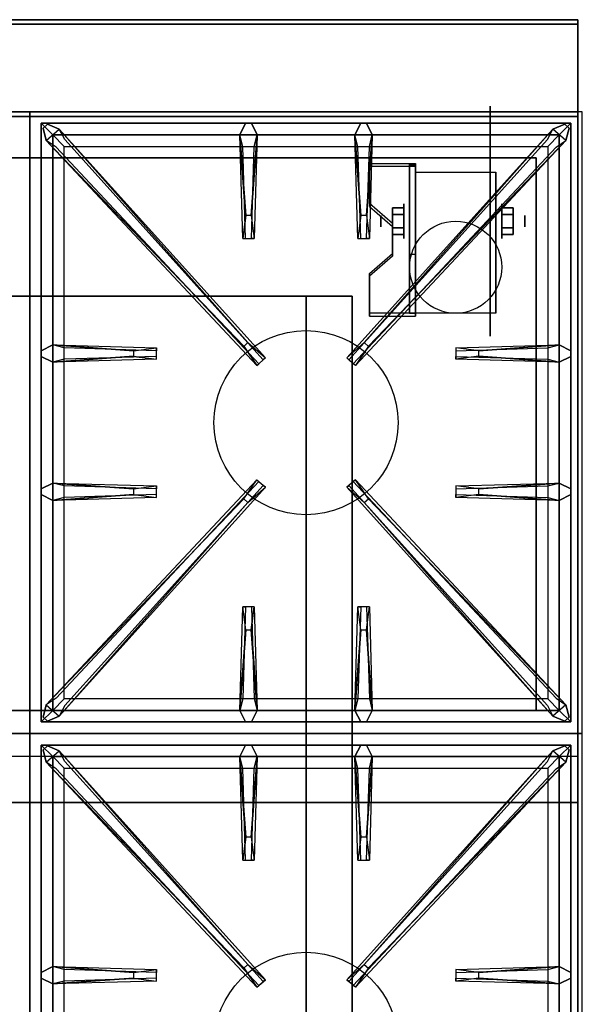
# Model space of a CAD drawing. Extents: x -100 to 100, y -18 to 18.
# Drawn here: x -53 to -40, y -3 to 18 of the extents above; entities that cross this region are included whole.
import ezdxf

# ---------------------------------------------------------------- set-up
doc = ezdxf.new("R2010")
doc.units = 0
for name, color, linetype in [('3D', 254, 'CONTINUOUS'), ('3D-BLACK', 250, 'CONTINUOUS'), ('3D-CASTIRON', 251, 'CONTINUOUS'), ('3D-FLAT', 7, 'CONTINUOUS'), ('3D-NON', 43, 'CONTINUOUS')]:
    doc.layers.add(name, color=color, linetype=linetype)

msp = doc.modelspace()

# ---------------------------------------------------------------- linework, layer by layer
at = {"layer": '3D', "extrusion": (0, -1, 0)}
for centre in [(-52.5, 58, -15.5), (-52.5, 70, -15.5), (-51.5, 58, -15.5), (-51.5, 70, -15.5), (-50.5, 58, -15.5), (-50.5, 70, -15.5), (-49.5, 58, -15.5), (-49.5, 70, -15.5), (-48.5, 58, -15.5), (-48.5, 70, -15.5), (-47.5, 58, -15.5), (-47.5, 70, -15.5), (-46.5, 58, -15.5), (-46.5, 70, -15.5), (-45.5, 58, -15.5), (-45.5, 70, -15.5), (-44.5, 58, -15.5), (-44.5, 70, -15.5), (-43.5, 58, -15.5), (-43.5, 70, -15.5), (-42.5, 58, -15.5), (-42.5, 70, -15.5)]:
    msp.add_circle(centre, 0.188, dxfattribs=at)
at = {"layer": '3D', "extrusion": (-1, 0, 0)}
for centre, radius in [((-14.5, 57.625, 41.5), 0.188), ((-14.5, 69.625, 41.5), 0.188), ((-14.125, 2.5, 42.25), 0.375), ((-14.125, 2.5, 41.75), 0.125), ((-4.5, 57.625, 41.5), 0.188), ((-4.5, 69.625, 41.5), 0.188)]:
    msp.add_circle(centre, radius, dxfattribs=at)
at = {"layer": '3D', "extrusion": (1, 0, 0)}
for centre, radius in [((14.125, 2.5, -44.375), 0.375), ((14.125, 2.5, -44.875), 0.125)]:
    msp.add_circle(centre, radius, dxfattribs=at)
for centre in [(14.125, 2.5, -44.125), (14.125, 2.5, -42.375)]:
    msp.add_arc(centre, 1.061, 225, 0, dxfattribs=at)
at = {"layer": '3D', "extrusion": (0, -1, 0)}
for centre, start, end in [((-46.5, 24, -12.5), 0, 90), ((-46.5, 12, -12.5), 270, 0)]:
    msp.add_arc(centre, 1, start, end, dxfattribs=at)
at = {"layer": '3D'}
for points in [[(-44.125, 15.374, 4.087), (-44.125, 15.311, 4.195), (-45.125, 15.311, 4.195), (-45.125, 15.374, 4.087)], [(-44.125, 15.374, 4.087), (-44.125, 12.126, 2.212), (-44.25, 12.126, 2.212), (-44.25, 15.374, 4.087)], [(-44.125, 15.374, 4.087), (-44.125, 15.349, 2.629), (-44.25, 15.349, 2.629), (-44.25, 15.374, 4.087)], [(-44.125, 15.349, 2.629), (-44.125, 13.401, 1.504), (-44.25, 13.401, 1.504), (-44.25, 15.349, 2.629)], [(-45.125, 14.508, 3.587), (-45.125, 14.445, 3.695), (-44.625, 14.012, 3.445), (-44.625, 14.075, 3.337)], [(-44.625, 14.269, 2.25), (-44.375, 14.269, 2.25), (-44.375, 14.414, 2.5), (-44.625, 14.414, 2.5)], [(-44.625, 14.414, 2.5), (-44.375, 14.414, 2.5), (-44.375, 14.269, 2.75), (-44.625, 14.269, 2.75)], [(-42, 14.269, 2.75), (-42.25, 14.269, 2.75), (-42.25, 14.414, 2.5), (-42, 14.414, 2.5)], [(-42, 14.414, 2.5), (-42.25, 14.414, 2.5), (-42.25, 14.269, 2.25), (-42, 14.269, 2.25)], [(-44.625, 13.981, 2.75), (-44.375, 13.981, 2.75), (-44.375, 13.836, 2.5), (-44.625, 13.836, 2.5)], [(-44.625, 13.836, 2.5), (-44.375, 13.836, 2.5), (-44.375, 13.981, 2.25), (-44.625, 13.981, 2.25)], [(-42, 13.981, 2.25), (-42.25, 13.981, 2.25), (-42.25, 13.836, 2.5), (-42, 13.836, 2.5)], [(-42, 13.836, 2.5), (-42.25, 13.836, 2.5), (-42.25, 13.981, 2.75), (-42, 13.981, 2.75)], [(-44.625, 13.425, 2.962), (-44.625, 13.363, 3.07), (-45.125, 12.93, 2.82), (-45.125, 12.992, 2.712)], [(-44.125, 12.126, 2.212), (-44.125, 13.401, 1.504), (-44.25, 13.401, 1.504), (-44.25, 12.126, 2.212)], [(-45.125, 12.126, 2.212), (-45.125, 12.064, 2.32), (-44.125, 12.064, 2.32), (-44.125, 12.126, 2.212)], [(-40.6, 2.5, 58), (-100.4, 2.5, 58), (-100.4, 1.5, 57), (-40.6, 1.5, 57)], [(-40.6, 2.5, 70), (-100.4, 2.5, 70), (-100.4, 1.5, 69), (-40.6, 1.5, 69)]]:
    msp.add_3dface(points, dxfattribs=at)
at = {"layer": '3D', "invisible_edges": 15}
for points in [[(-44.125, 15.374, 4.087), (-45.125, 15.374, 4.087), (-45.125, 14.508, 3.587), (-44.125, 14.508, 3.587)], [(-44.125, 15.311, 4.195), (-45.125, 15.311, 4.195), (-45.125, 14.445, 3.695), (-44.125, 14.445, 3.695)], [(-44.625, 14.075, 3.337), (-44.125, 14.075, 3.337), (-44.125, 14.508, 3.587), (-45.125, 14.508, 3.587)], [(-44.625, 14.012, 3.445), (-44.125, 14.012, 3.445), (-44.125, 14.445, 3.695), (-45.125, 14.445, 3.695)], [(-44.125, 14.075, 3.337), (-44.625, 14.075, 3.337), (-44.625, 13.425, 2.962), (-44.125, 13.425, 2.962)], [(-44.125, 14.012, 3.445), (-44.625, 14.012, 3.445), (-44.625, 13.363, 3.07), (-44.125, 13.363, 3.07)], [(-45.125, 12.992, 2.712), (-44.125, 12.992, 2.712), (-44.125, 13.425, 2.962), (-44.625, 13.425, 2.962)], [(-45.125, 12.93, 2.82), (-44.125, 12.93, 2.82), (-44.125, 13.363, 3.07), (-44.625, 13.363, 3.07)], [(-44.125, 12.992, 2.712), (-45.125, 12.992, 2.712), (-45.125, 12.126, 2.212), (-44.125, 12.126, 2.212)], [(-44.125, 12.93, 2.82), (-45.125, 12.93, 2.82), (-45.125, 12.064, 2.32), (-44.125, 12.064, 2.32)]]:
    msp.add_3dface(points, dxfattribs=at)
at = {"layer": '3D-BLACK', "extrusion": (-1, 0, 0)}
msp.add_circle((-14.125, 2.5, 42.5), 2.5, dxfattribs=at)
at = {"layer": '3D-CASTIRON'}
for centre in [(-46.5, 9.75, 35.2), (-46.5, -3.75, 35.2)]:
    msp.add_circle(centre, 2, dxfattribs=at)
for points in [[(-52.5, 16.5, 35), (-64.5, 16.5, 35), (-64.5, 3, 35), (-52.5, 3, 35)], [(-40.5, 16.5, 35), (-52.5, 16.5, 35), (-52.5, 3, 35), (-40.5, 3, 35)], [(-52.25, 16.25, 35.375), (-52.25, 3.25, 35.375), (-52, 3.5, 35.375), (-52, 16, 35.375)], [(-40.75, 16.25, 35.375), (-52.25, 16.25, 35.375), (-52, 16, 35.375), (-41, 16, 35.375)], [(-52.25, 16.25, 35), (-52.25, 3.25, 35), (-52.25, 3.25, 35.375), (-52.25, 16.25, 35.375)], [(-40.75, 16.25, 35), (-52.25, 16.25, 35), (-52.25, 16.25, 35.375), (-40.75, 16.25, 35.375)], [(-47.81, 14.25, 36), (-47.938, 16, 36), (-47.812, 16.25, 35.375), (-47.938, 16, 35.375)], [(-45.31, 14.25, 36), (-45.438, 16, 36), (-45.312, 16.25, 35.375), (-45.438, 16, 35.375)], [(-40.75, 3.25, 35.375), (-40.75, 16.25, 35.375), (-41, 16, 35.375), (-41, 3.5, 35.375)], [(-40.75, 3.25, 35), (-40.75, 16.25, 35), (-40.75, 16.25, 35.375), (-40.75, 3.25, 35.375)], [(-47.853, 11.408, 36), (-52.141, 15.876, 36), (-52.212, 16.146, 35.375), (-52.141, 15.876, 35.375)], [(-51.859, 16.124, 35.375), (-47.383, 11.154, 35.375), (-47.43, 11.113, 35.25), (-51.741, 15.895, 35)], [(-41.141, 16.124, 35.375), (-45.617, 11.154, 35.375), (-45.57, 11.113, 35.25), (-41.259, 15.895, 35)], [(-45.147, 11.408, 36), (-40.859, 15.876, 36), (-40.788, 16.146, 35.375), (-40.859, 15.876, 35.375)], [(-52, 16, 35.375), (-52, 3.5, 35.375), (-51.75, 3.75, 35), (-51.75, 15.75, 35)], [(-41, 16, 35.375), (-52, 16, 35.375), (-51.75, 15.75, 35), (-41.25, 15.75, 35)], [(-47.562, 16, 35.375), (-47.625, 13.75, 35.375), (-47.688, 13.75, 35.25), (-47.625, 15.75, 35)], [(-45.062, 16, 35.375), (-45.125, 13.75, 35.375), (-45.188, 13.75, 35.25), (-45.125, 15.75, 35)], [(-41, 3.5, 35.375), (-41, 16, 35.375), (-41.25, 15.75, 35), (-41.25, 3.75, 35)], [(-52, 11.438, 35.375), (-49.75, 11.375, 35.375), (-49.75, 11.312, 35.25), (-51.75, 11.375, 35)], [(-42.75, 11.31, 36), (-41, 11.438, 36), (-40.75, 11.312, 35.375), (-41, 11.438, 35.375)], [(-50.25, 11.19, 36), (-52, 11.062, 36), (-52.25, 11.188, 35.375), (-52, 11.062, 35.375)], [(-41, 11.062, 35.375), (-43.25, 11.125, 35.375), (-43.25, 11.188, 35.25), (-41.25, 11.125, 35)], [(-52, 8.438, 35.375), (-49.75, 8.375, 35.375), (-49.75, 8.312, 35.25), (-51.75, 8.375, 35)], [(-51.859, 3.376, 35.375), (-47.383, 8.346, 35.375), (-47.43, 8.387, 35.25), (-51.741, 3.605, 35)], [(-41.141, 3.376, 35.375), (-45.617, 8.346, 35.375), (-45.57, 8.387, 35.25), (-41.259, 3.605, 35)], [(-42.75, 8.31, 36), (-41, 8.438, 36), (-40.75, 8.312, 35.375), (-41, 8.438, 35.375)], [(-50.25, 8.19, 36), (-52, 8.062, 36), (-52.25, 8.188, 35.375), (-52, 8.062, 35.375)], [(-41, 8.062, 35.375), (-43.25, 8.125, 35.375), (-43.25, 8.188, 35.25), (-41.25, 8.125, 35)], [(-47.853, 8.092, 36), (-52.141, 3.624, 36), (-52.212, 3.354, 35.375), (-52.141, 3.624, 35.375)], [(-45.147, 8.092, 36), (-40.859, 3.624, 36), (-40.788, 3.354, 35.375), (-40.859, 3.624, 35.375)], [(-47.938, 3.5, 35.375), (-47.875, 5.75, 35.375), (-47.812, 5.75, 35.25), (-47.875, 3.75, 35)], [(-45.438, 3.5, 35.375), (-45.375, 5.75, 35.375), (-45.312, 5.75, 35.25), (-45.375, 3.75, 35)], [(-47.69, 5.25, 36), (-47.562, 3.5, 36), (-47.688, 3.25, 35.375), (-47.562, 3.5, 35.375)], [(-45.19, 5.25, 36), (-45.062, 3.5, 36), (-45.188, 3.25, 35.375), (-45.062, 3.5, 35.375)], [(-52, 3.5, 35.375), (-41, 3.5, 35.375), (-41.25, 3.75, 35), (-51.75, 3.75, 35)], [(-52.25, 3.25, 35.375), (-40.75, 3.25, 35.375), (-41, 3.5, 35.375), (-52, 3.5, 35.375)], [(-52.25, 3.25, 35), (-40.75, 3.25, 35), (-40.75, 3.25, 35.375), (-52.25, 3.25, 35.375)], [(-52.5, 3, 35), (-64.5, 3, 35), (-64.5, -10.5, 35), (-52.5, -10.5, 35)], [(-40.5, 3, 35), (-52.5, 3, 35), (-52.5, -10.5, 35), (-40.5, -10.5, 35)], [(-52.25, 2.75, 35.375), (-52.25, -10.25, 35.375), (-52, -10, 35.375), (-52, 2.5, 35.375)], [(-40.75, 2.75, 35.375), (-52.25, 2.75, 35.375), (-52, 2.5, 35.375), (-41, 2.5, 35.375)], [(-52.25, 2.75, 35), (-52.25, -10.25, 35), (-52.25, -10.25, 35.375), (-52.25, 2.75, 35.375)], [(-40.75, 2.75, 35), (-52.25, 2.75, 35), (-52.25, 2.75, 35.375), (-40.75, 2.75, 35.375)], [(-47.853, -2.092, 36), (-52.141, 2.376, 36), (-52.212, 2.646, 35.375), (-52.141, 2.376, 35.375)], [(-51.859, 2.624, 35.375), (-47.383, -2.346, 35.375), (-47.43, -2.387, 35.25), (-51.741, 2.395, 35)], [(-47.81, 0.75, 36), (-47.938, 2.5, 36), (-47.812, 2.75, 35.375), (-47.938, 2.5, 35.375)], [(-41.141, 2.624, 35.375), (-45.617, -2.346, 35.375), (-45.57, -2.387, 35.25), (-41.259, 2.395, 35)], [(-45.31, 0.75, 36), (-45.438, 2.5, 36), (-45.312, 2.75, 35.375), (-45.438, 2.5, 35.375)], [(-45.147, -2.092, 36), (-40.859, 2.376, 36), (-40.788, 2.646, 35.375), (-40.859, 2.376, 35.375)], [(-40.75, -10.25, 35.375), (-40.75, 2.75, 35.375), (-41, 2.5, 35.375), (-41, -10, 35.375)], [(-40.75, -10.25, 35), (-40.75, 2.75, 35), (-40.75, 2.75, 35.375), (-40.75, -10.25, 35.375)], [(-52, 2.5, 35.375), (-52, -10, 35.375), (-51.75, -9.75, 35), (-51.75, 2.25, 35)], [(-41, 2.5, 35.375), (-52, 2.5, 35.375), (-51.75, 2.25, 35), (-41.25, 2.25, 35)], [(-47.562, 2.5, 35.375), (-47.625, 0.25, 35.375), (-47.688, 0.25, 35.25), (-47.625, 2.25, 35)], [(-45.062, 2.5, 35.375), (-45.125, 0.25, 35.375), (-45.188, 0.25, 35.25), (-45.125, 2.25, 35)], [(-41, -10, 35.375), (-41, 2.5, 35.375), (-41.25, 2.25, 35), (-41.25, -9.75, 35)], [(-52, -2.062, 35.375), (-49.75, -2.125, 35.375), (-49.75, -2.188, 35.25), (-51.75, -2.125, 35)], [(-42.75, -2.19, 36), (-41, -2.062, 36), (-40.75, -2.188, 35.375), (-41, -2.062, 35.375)], [(-50.25, -2.31, 36), (-52, -2.438, 36), (-52.25, -2.312, 35.375), (-52, -2.438, 35.375)], [(-41, -2.438, 35.375), (-43.25, -2.375, 35.375), (-43.25, -2.312, 35.25), (-41.25, -2.375, 35)]]:
    msp.add_3dface(points, dxfattribs=at)
for points, invisible_edges in [([(-47.938, 16, 36), (-47.562, 16, 36), (-47.688, 16.25, 35.375), (-47.812, 16.25, 35.375)], 10), ([(-47.69, 14.25, 36), (-47.562, 16, 36), (-47.688, 16.25, 35.375), (-47.562, 16, 35.375)], 8), ([(-45.438, 16, 36), (-45.062, 16, 36), (-45.188, 16.25, 35.375), (-45.312, 16.25, 35.375)], 10), ([(-45.19, 14.25, 36), (-45.062, 16, 36), (-45.188, 16.25, 35.375), (-45.062, 16, 35.375)], 8), ([(-52.141, 15.876, 36), (-51.859, 16.124, 36), (-52.118, 16.229, 35.375), (-52.212, 16.146, 35.375)], 10), ([(-47.762, 11.487, 36), (-47.854, 11.406, 36), (-52.141, 15.876, 36), (-51.859, 16.124, 36)], 13), ([(-47.762, 11.487, 36), (-51.859, 16.124, 36), (-52.118, 16.229, 35.375), (-51.859, 16.124, 35.375)], 8), ([(-51.859, 16.124, 35.375), (-47.762, 11.487, 36), (-47.383, 11.154, 35.375), (-51.859, 16.124, 35.375)], 4), ([(-41.141, 16.124, 35.375), (-45.238, 11.487, 36), (-45.617, 11.154, 35.375), (-41.141, 16.124, 35.375)], 4), ([(-45.238, 11.487, 36), (-41.141, 16.124, 36), (-40.882, 16.229, 35.375), (-41.141, 16.124, 35.375)], 8), ([(-45.238, 11.487, 36), (-45.146, 11.406, 36), (-40.859, 15.876, 36), (-41.141, 16.124, 36)], 13), ([(-40.859, 15.876, 36), (-41.141, 16.124, 36), (-40.882, 16.229, 35.375), (-40.788, 16.146, 35.375)], 10), ([(-52.141, 15.876, 35.375), (-47.853, 11.408, 36), (-47.571, 10.989, 35.375), (-52.141, 15.876, 35.375)], 1), ([(-52.141, 15.876, 35.375), (-47.571, 10.989, 35.375), (-47.524, 11.03, 35.25), (-51.929, 15.73, 35)], 1), ([(-47.938, 16, 35.375), (-47.81, 14.25, 36), (-47.875, 13.75, 35.375), (-47.938, 16, 35.375)], 1), ([(-47.938, 16, 35.375), (-47.875, 13.75, 35.375), (-47.812, 13.75, 35.25), (-47.875, 15.75, 35)], 1), ([(-47.69, 14.25, 36), (-47.812, 14.25, 36), (-47.938, 16, 36), (-47.562, 16, 36)], 13), ([(-47.562, 16, 35.375), (-47.69, 14.25, 36), (-47.625, 13.75, 35.375), (-47.562, 16, 35.375)], 4), ([(-40.859, 15.876, 35.375), (-45.429, 10.989, 35.375), (-45.476, 11.03, 35.25), (-41.071, 15.73, 35)], 1), ([(-45.438, 16, 35.375), (-45.31, 14.25, 36), (-45.375, 13.75, 35.375), (-45.438, 16, 35.375)], 1), ([(-45.438, 16, 35.375), (-45.375, 13.75, 35.375), (-45.312, 13.75, 35.25), (-45.375, 15.75, 35)], 1), ([(-45.19, 14.25, 36), (-45.312, 14.25, 36), (-45.438, 16, 36), (-45.062, 16, 36)], 13), ([(-40.859, 15.876, 35.375), (-45.147, 11.408, 36), (-45.429, 10.989, 35.375), (-40.859, 15.876, 35.375)], 1), ([(-45.062, 16, 35.375), (-45.19, 14.25, 36), (-45.125, 13.75, 35.375), (-45.062, 16, 35.375)], 4), ([(-47.875, 13.75, 35.375), (-47.625, 13.75, 35.375), (-47.69, 14.25, 36), (-47.812, 14.25, 36)], 2), ([(-45.375, 13.75, 35.375), (-45.125, 13.75, 35.375), (-45.19, 14.25, 36), (-45.312, 14.25, 36)], 2), ([(-47.812, 13.75, 35.25), (-47.688, 13.75, 35.25), (-47.625, 13.75, 35.375), (-47.875, 13.75, 35.375)], 14), ([(-45.312, 13.75, 35.25), (-45.188, 13.75, 35.25), (-45.125, 13.75, 35.375), (-45.375, 13.75, 35.375)], 14), ([(-50.25, 11.31, 36), (-52, 11.438, 36), (-52.25, 11.312, 35.375), (-52, 11.438, 35.375)], 8), ([(-52, 11.062, 36), (-52, 11.438, 36), (-52.25, 11.312, 35.375), (-52.25, 11.188, 35.375)], 10), ([(-52, 11.438, 35.375), (-50.25, 11.31, 36), (-49.75, 11.375, 35.375), (-52, 11.438, 35.375)], 4), ([(-50.25, 11.31, 36), (-50.25, 11.188, 36), (-52, 11.062, 36), (-52, 11.438, 36)], 13), ([(-49.75, 11.125, 35.375), (-49.75, 11.375, 35.375), (-50.25, 11.31, 36), (-50.25, 11.188, 36)], 2), ([(-49.75, 11.188, 35.25), (-49.75, 11.312, 35.25), (-49.75, 11.375, 35.375), (-49.75, 11.125, 35.375)], 14), ([(-47.571, 10.989, 35.375), (-47.383, 11.154, 35.375), (-47.762, 11.487, 36), (-47.854, 11.406, 36)], 2), ([(-45.429, 10.989, 35.375), (-45.617, 11.154, 35.375), (-45.238, 11.487, 36), (-45.146, 11.406, 36)], 2), ([(-41, 11.438, 35.375), (-42.75, 11.31, 36), (-43.25, 11.375, 35.375), (-41, 11.438, 35.375)], 1), ([(-41, 11.438, 35.375), (-43.25, 11.375, 35.375), (-43.25, 11.312, 35.25), (-41.25, 11.375, 35)], 1), ([(-43.25, 11.375, 35.375), (-43.25, 11.125, 35.375), (-42.75, 11.19, 36), (-42.75, 11.312, 36)], 2), ([(-43.25, 11.312, 35.25), (-43.25, 11.188, 35.25), (-43.25, 11.125, 35.375), (-43.25, 11.375, 35.375)], 14), ([(-42.75, 11.19, 36), (-42.75, 11.312, 36), (-41, 11.438, 36), (-41, 11.062, 36)], 13), ([(-41, 11.438, 36), (-41, 11.062, 36), (-40.75, 11.188, 35.375), (-40.75, 11.312, 35.375)], 10), ([(-52, 11.062, 35.375), (-50.25, 11.19, 36), (-49.75, 11.125, 35.375), (-52, 11.062, 35.375)], 1), ([(-52, 11.062, 35.375), (-49.75, 11.125, 35.375), (-49.75, 11.188, 35.25), (-51.75, 11.125, 35)], 1), ([(-47.524, 11.03, 35.25), (-47.43, 11.113, 35.25), (-47.383, 11.154, 35.375), (-47.571, 10.989, 35.375)], 14), ([(-45.476, 11.03, 35.25), (-45.57, 11.113, 35.25), (-45.617, 11.154, 35.375), (-45.429, 10.989, 35.375)], 14), ([(-41, 11.062, 35.375), (-42.75, 11.19, 36), (-43.25, 11.125, 35.375), (-41, 11.062, 35.375)], 4), ([(-42.75, 11.19, 36), (-41, 11.062, 36), (-40.75, 11.188, 35.375), (-41, 11.062, 35.375)], 8), ([(-50.25, 8.31, 36), (-52, 8.438, 36), (-52.25, 8.312, 35.375), (-52, 8.438, 35.375)], 8), ([(-52, 8.062, 36), (-52, 8.438, 36), (-52.25, 8.312, 35.375), (-52.25, 8.188, 35.375)], 10), ([(-52.141, 3.624, 35.375), (-47.853, 8.092, 36), (-47.571, 8.511, 35.375), (-52.141, 3.624, 35.375)], 1), ([(-52.141, 3.624, 35.375), (-47.571, 8.511, 35.375), (-47.524, 8.47, 35.25), (-51.929, 3.77, 35)], 1), ([(-52, 8.438, 35.375), (-50.25, 8.31, 36), (-49.75, 8.375, 35.375), (-52, 8.438, 35.375)], 4), ([(-50.25, 8.31, 36), (-50.25, 8.188, 36), (-52, 8.062, 36), (-52, 8.438, 36)], 13), ([(-51.859, 3.376, 35.375), (-47.762, 8.013, 36), (-47.383, 8.346, 35.375), (-51.859, 3.376, 35.375)], 4), ([(-49.75, 8.125, 35.375), (-49.75, 8.375, 35.375), (-50.25, 8.31, 36), (-50.25, 8.188, 36)], 2), ([(-49.75, 8.188, 35.25), (-49.75, 8.312, 35.25), (-49.75, 8.375, 35.375), (-49.75, 8.125, 35.375)], 14), ([(-47.571, 8.511, 35.375), (-47.383, 8.346, 35.375), (-47.762, 8.013, 36), (-47.854, 8.094, 36)], 2), ([(-47.524, 8.47, 35.25), (-47.43, 8.387, 35.25), (-47.383, 8.346, 35.375), (-47.571, 8.511, 35.375)], 14), ([(-45.429, 8.511, 35.375), (-45.617, 8.346, 35.375), (-45.238, 8.013, 36), (-45.146, 8.094, 36)], 2), ([(-45.476, 8.47, 35.25), (-45.57, 8.387, 35.25), (-45.617, 8.346, 35.375), (-45.429, 8.511, 35.375)], 14), ([(-41.141, 3.376, 35.375), (-45.238, 8.013, 36), (-45.617, 8.346, 35.375), (-41.141, 3.376, 35.375)], 4), ([(-40.859, 3.624, 35.375), (-45.429, 8.511, 35.375), (-45.476, 8.47, 35.25), (-41.071, 3.77, 35)], 1), ([(-40.859, 3.624, 35.375), (-45.147, 8.092, 36), (-45.429, 8.511, 35.375), (-40.859, 3.624, 35.375)], 1), ([(-41, 8.438, 35.375), (-42.75, 8.31, 36), (-43.25, 8.375, 35.375), (-41, 8.438, 35.375)], 1), ([(-41, 8.438, 35.375), (-43.25, 8.375, 35.375), (-43.25, 8.312, 35.25), (-41.25, 8.375, 35)], 1), ([(-43.25, 8.375, 35.375), (-43.25, 8.125, 35.375), (-42.75, 8.19, 36), (-42.75, 8.312, 36)], 2), ([(-43.25, 8.312, 35.25), (-43.25, 8.188, 35.25), (-43.25, 8.125, 35.375), (-43.25, 8.375, 35.375)], 14), ([(-42.75, 8.19, 36), (-42.75, 8.312, 36), (-41, 8.438, 36), (-41, 8.062, 36)], 13), ([(-41, 8.438, 36), (-41, 8.062, 36), (-40.75, 8.188, 35.375), (-40.75, 8.312, 35.375)], 10), ([(-52, 8.062, 35.375), (-50.25, 8.19, 36), (-49.75, 8.125, 35.375), (-52, 8.062, 35.375)], 1), ([(-52, 8.062, 35.375), (-49.75, 8.125, 35.375), (-49.75, 8.188, 35.25), (-51.75, 8.125, 35)], 1), ([(-41, 8.062, 35.375), (-42.75, 8.19, 36), (-43.25, 8.125, 35.375), (-41, 8.062, 35.375)], 4), ([(-42.75, 8.19, 36), (-41, 8.062, 36), (-40.75, 8.188, 35.375), (-41, 8.062, 35.375)], 8), ([(-47.762, 8.013, 36), (-47.854, 8.094, 36), (-52.141, 3.624, 36), (-51.859, 3.376, 36)], 13), ([(-47.762, 8.013, 36), (-51.859, 3.376, 36), (-52.118, 3.271, 35.375), (-51.859, 3.376, 35.375)], 8), ([(-45.238, 8.013, 36), (-45.146, 8.094, 36), (-40.859, 3.624, 36), (-41.141, 3.376, 36)], 13), ([(-45.238, 8.013, 36), (-41.141, 3.376, 36), (-40.882, 3.271, 35.375), (-41.141, 3.376, 35.375)], 8), ([(-47.938, 3.5, 35.375), (-47.81, 5.25, 36), (-47.875, 5.75, 35.375), (-47.938, 3.5, 35.375)], 4), ([(-47.625, 5.75, 35.375), (-47.875, 5.75, 35.375), (-47.81, 5.25, 36), (-47.688, 5.25, 36)], 2), ([(-47.688, 5.75, 35.25), (-47.812, 5.75, 35.25), (-47.875, 5.75, 35.375), (-47.625, 5.75, 35.375)], 14), ([(-47.562, 3.5, 35.375), (-47.69, 5.25, 36), (-47.625, 5.75, 35.375), (-47.562, 3.5, 35.375)], 1), ([(-47.562, 3.5, 35.375), (-47.625, 5.75, 35.375), (-47.688, 5.75, 35.25), (-47.625, 3.75, 35)], 1), ([(-45.438, 3.5, 35.375), (-45.31, 5.25, 36), (-45.375, 5.75, 35.375), (-45.438, 3.5, 35.375)], 4), ([(-45.125, 5.75, 35.375), (-45.375, 5.75, 35.375), (-45.31, 5.25, 36), (-45.188, 5.25, 36)], 2), ([(-45.188, 5.75, 35.25), (-45.312, 5.75, 35.25), (-45.375, 5.75, 35.375), (-45.125, 5.75, 35.375)], 14), ([(-45.062, 3.5, 35.375), (-45.19, 5.25, 36), (-45.125, 5.75, 35.375), (-45.062, 3.5, 35.375)], 1), ([(-45.062, 3.5, 35.375), (-45.125, 5.75, 35.375), (-45.188, 5.75, 35.25), (-45.125, 3.75, 35)], 1), ([(-47.81, 5.25, 36), (-47.938, 3.5, 36), (-47.812, 3.25, 35.375), (-47.938, 3.5, 35.375)], 8), ([(-47.81, 5.25, 36), (-47.688, 5.25, 36), (-47.562, 3.5, 36), (-47.938, 3.5, 36)], 13), ([(-45.31, 5.25, 36), (-45.438, 3.5, 36), (-45.312, 3.25, 35.375), (-45.438, 3.5, 35.375)], 8), ([(-45.31, 5.25, 36), (-45.188, 5.25, 36), (-45.062, 3.5, 36), (-45.438, 3.5, 36)], 13), ([(-52.141, 3.624, 36), (-51.859, 3.376, 36), (-52.118, 3.271, 35.375), (-52.212, 3.354, 35.375)], 10), ([(-47.562, 3.5, 36), (-47.938, 3.5, 36), (-47.812, 3.25, 35.375), (-47.688, 3.25, 35.375)], 10), ([(-45.062, 3.5, 36), (-45.438, 3.5, 36), (-45.312, 3.25, 35.375), (-45.188, 3.25, 35.375)], 10), ([(-40.859, 3.624, 36), (-41.141, 3.376, 36), (-40.882, 3.271, 35.375), (-40.788, 3.354, 35.375)], 10), ([(-52.141, 2.376, 36), (-51.859, 2.624, 36), (-52.118, 2.729, 35.375), (-52.212, 2.646, 35.375)], 10), ([(-47.762, -2.013, 36), (-47.854, -2.094, 36), (-52.141, 2.376, 36), (-51.859, 2.624, 36)], 13), ([(-47.762, -2.013, 36), (-51.859, 2.624, 36), (-52.118, 2.729, 35.375), (-51.859, 2.624, 35.375)], 8), ([(-51.859, 2.624, 35.375), (-47.762, -2.013, 36), (-47.383, -2.346, 35.375), (-51.859, 2.624, 35.375)], 4), ([(-47.938, 2.5, 36), (-47.562, 2.5, 36), (-47.688, 2.75, 35.375), (-47.812, 2.75, 35.375)], 10), ([(-47.69, 0.75, 36), (-47.562, 2.5, 36), (-47.688, 2.75, 35.375), (-47.562, 2.5, 35.375)], 8), ([(-41.141, 2.624, 35.375), (-45.238, -2.013, 36), (-45.617, -2.346, 35.375), (-41.141, 2.624, 35.375)], 4), ([(-45.438, 2.5, 36), (-45.062, 2.5, 36), (-45.188, 2.75, 35.375), (-45.312, 2.75, 35.375)], 10), ([(-45.238, -2.013, 36), (-41.141, 2.624, 36), (-40.882, 2.729, 35.375), (-41.141, 2.624, 35.375)], 8), ([(-45.238, -2.013, 36), (-45.146, -2.094, 36), (-40.859, 2.376, 36), (-41.141, 2.624, 36)], 13), ([(-45.19, 0.75, 36), (-45.062, 2.5, 36), (-45.188, 2.75, 35.375), (-45.062, 2.5, 35.375)], 8), ([(-40.859, 2.376, 36), (-41.141, 2.624, 36), (-40.882, 2.729, 35.375), (-40.788, 2.646, 35.375)], 10), ([(-52.141, 2.376, 35.375), (-47.853, -2.092, 36), (-47.571, -2.511, 35.375), (-52.141, 2.376, 35.375)], 1), ([(-52.141, 2.376, 35.375), (-47.571, -2.511, 35.375), (-47.524, -2.47, 35.25), (-51.929, 2.23, 35)], 1), ([(-47.938, 2.5, 35.375), (-47.81, 0.75, 36), (-47.875, 0.25, 35.375), (-47.938, 2.5, 35.375)], 1), ([(-47.938, 2.5, 35.375), (-47.875, 0.25, 35.375), (-47.812, 0.25, 35.25), (-47.875, 2.25, 35)], 1), ([(-47.69, 0.75, 36), (-47.812, 0.75, 36), (-47.938, 2.5, 36), (-47.562, 2.5, 36)], 13), ([(-47.562, 2.5, 35.375), (-47.69, 0.75, 36), (-47.625, 0.25, 35.375), (-47.562, 2.5, 35.375)], 4), ([(-40.859, 2.376, 35.375), (-45.429, -2.511, 35.375), (-45.476, -2.47, 35.25), (-41.071, 2.23, 35)], 1), ([(-45.438, 2.5, 35.375), (-45.31, 0.75, 36), (-45.375, 0.25, 35.375), (-45.438, 2.5, 35.375)], 1), ([(-45.438, 2.5, 35.375), (-45.375, 0.25, 35.375), (-45.312, 0.25, 35.25), (-45.375, 2.25, 35)], 1), ([(-45.19, 0.75, 36), (-45.312, 0.75, 36), (-45.438, 2.5, 36), (-45.062, 2.5, 36)], 13), ([(-40.859, 2.376, 35.375), (-45.147, -2.092, 36), (-45.429, -2.511, 35.375), (-40.859, 2.376, 35.375)], 1), ([(-45.062, 2.5, 35.375), (-45.19, 0.75, 36), (-45.125, 0.25, 35.375), (-45.062, 2.5, 35.375)], 4), ([(-47.875, 0.25, 35.375), (-47.625, 0.25, 35.375), (-47.69, 0.75, 36), (-47.812, 0.75, 36)], 2), ([(-45.375, 0.25, 35.375), (-45.125, 0.25, 35.375), (-45.19, 0.75, 36), (-45.312, 0.75, 36)], 2), ([(-47.812, 0.25, 35.25), (-47.688, 0.25, 35.25), (-47.625, 0.25, 35.375), (-47.875, 0.25, 35.375)], 14), ([(-45.312, 0.25, 35.25), (-45.188, 0.25, 35.25), (-45.125, 0.25, 35.375), (-45.375, 0.25, 35.375)], 14), ([(-50.25, -2.19, 36), (-52, -2.062, 36), (-52.25, -2.188, 35.375), (-52, -2.062, 35.375)], 8), ([(-52, -2.438, 36), (-52, -2.062, 36), (-52.25, -2.188, 35.375), (-52.25, -2.312, 35.375)], 10), ([(-52, -2.062, 35.375), (-50.25, -2.19, 36), (-49.75, -2.125, 35.375), (-52, -2.062, 35.375)], 4), ([(-50.25, -2.19, 36), (-50.25, -2.312, 36), (-52, -2.438, 36), (-52, -2.062, 36)], 13), ([(-49.75, -2.375, 35.375), (-49.75, -2.125, 35.375), (-50.25, -2.19, 36), (-50.25, -2.312, 36)], 2), ([(-49.75, -2.312, 35.25), (-49.75, -2.188, 35.25), (-49.75, -2.125, 35.375), (-49.75, -2.375, 35.375)], 14), ([(-47.571, -2.511, 35.375), (-47.383, -2.346, 35.375), (-47.762, -2.013, 36), (-47.854, -2.094, 36)], 2), ([(-45.429, -2.511, 35.375), (-45.617, -2.346, 35.375), (-45.238, -2.013, 36), (-45.146, -2.094, 36)], 2), ([(-41, -2.062, 35.375), (-42.75, -2.19, 36), (-43.25, -2.125, 35.375), (-41, -2.062, 35.375)], 1), ([(-41, -2.062, 35.375), (-43.25, -2.125, 35.375), (-43.25, -2.188, 35.25), (-41.25, -2.125, 35)], 1), ([(-43.25, -2.125, 35.375), (-43.25, -2.375, 35.375), (-42.75, -2.31, 36), (-42.75, -2.188, 36)], 2), ([(-43.25, -2.188, 35.25), (-43.25, -2.312, 35.25), (-43.25, -2.375, 35.375), (-43.25, -2.125, 35.375)], 14), ([(-42.75, -2.31, 36), (-42.75, -2.188, 36), (-41, -2.062, 36), (-41, -2.438, 36)], 13), ([(-41, -2.062, 36), (-41, -2.438, 36), (-40.75, -2.312, 35.375), (-40.75, -2.188, 35.375)], 10), ([(-52, -2.438, 35.375), (-50.25, -2.31, 36), (-49.75, -2.375, 35.375), (-52, -2.438, 35.375)], 1), ([(-52, -2.438, 35.375), (-49.75, -2.375, 35.375), (-49.75, -2.312, 35.25), (-51.75, -2.375, 35)], 1), ([(-47.524, -2.47, 35.25), (-47.43, -2.387, 35.25), (-47.383, -2.346, 35.375), (-47.571, -2.511, 35.375)], 14), ([(-45.476, -2.47, 35.25), (-45.57, -2.387, 35.25), (-45.617, -2.346, 35.375), (-45.429, -2.511, 35.375)], 14), ([(-41, -2.438, 35.375), (-42.75, -2.31, 36), (-43.25, -2.375, 35.375), (-41, -2.438, 35.375)], 4), ([(-42.75, -2.31, 36), (-41, -2.438, 36), (-40.75, -2.312, 35.375), (-41, -2.438, 35.375)], 8)]:
    msp.add_3dface(points, dxfattribs=dict(at, invisible_edges=invisible_edges))
at = {"layer": '3D-FLAT'}
msp.add_circle((-43.25, 13.125, 5.75), 1, dxfattribs=at)
for points in [[(-40.6, 18.5, 36), (-100.4, 18.5, 36), (-100.4, 16.5, 36), (-40.6, 16.5, 36)], [(-40.6, 18.5, 35), (-100.4, 18.5, 35), (-100.4, 16.5, 35), (-40.6, 16.5, 35)], [(-76.4, -12.75, 26.8), (-40.6, -12.75, 26.8), (-40.6, 16.4, 26.8), (-76.4, 16.4, 26.8)], [(-76.4, -12.75, 6), (-40.6, -12.75, 6), (-40.6, 16.4, 6), (-76.4, 16.4, 6)], [(-44.125, 15.186, 5.75), (-42.375, 15.186, 5.75), (-42.375, 12.125, 5.75), (-44.125, 12.125, 5.75)], [(-44.625, 13.981, 2.25), (-44.375, 13.981, 2.25), (-44.375, 14.269, 2.25), (-44.625, 14.269, 2.25)], [(-44.625, 14.269, 2.75), (-44.375, 14.269, 2.75), (-44.375, 13.981, 2.75), (-44.625, 13.981, 2.75)], [(-42, 14.269, 2.25), (-42.25, 14.269, 2.25), (-42.25, 13.981, 2.25), (-42, 13.981, 2.25)], [(-42, 13.981, 2.75), (-42.25, 13.981, 2.75), (-42.25, 14.269, 2.75), (-42, 14.269, 2.75)], [(-46.5, 12.5, 25), (-46.5, -12.5, 25), (-73.5, -12.5, 25), (-73.5, 12.5, 25)], [(-73.5, 12.5, 11), (-73.5, -12.5, 11), (-46.5, -12.5, 11), (-46.5, 12.5, 11)]]:
    msp.add_3dface(points, dxfattribs=at)
at = {"layer": '3D-FLAT', "invisible_edges": 5}
for points in [[(-40.6, 16.5, 58), (-41.5, 15.5, 58), (-99.5, 15.5, 58), (-100.4, 16.5, 58)], [(-40.6, 16.5, 70), (-41.5, 15.5, 70), (-99.5, 15.5, 70), (-100.4, 16.5, 70)], [(-40.6, 2.5, 58), (-41.5, 3.5, 58), (-41.5, 15.5, 58), (-40.6, 16.5, 58)], [(-40.6, 2.5, 70), (-41.5, 3.5, 70), (-41.5, 15.5, 70), (-40.6, 16.5, 70)], [(-100.4, 2.5, 58), (-99.5, 3.5, 58), (-41.5, 3.5, 58), (-40.6, 2.5, 58)], [(-100.4, 2.5, 70), (-99.5, 3.5, 70), (-41.5, 3.5, 70), (-40.6, 2.5, 70)]]:
    msp.add_3dface(points, dxfattribs=at)
at = {"layer": '3D-NON'}
for points in [[(-40.6, 18.5, 36), (-40.6, 18.5, 70), (-100.4, 18.5, 70), (-100.4, 18.5, 36)], [(-40.6, 18.5, 35), (-100.4, 18.5, 35), (-100.4, 18.5, 36), (-40.6, 18.5, 36)], [(-40.6, 18.4, 27), (-40.6, 18.4, 35), (-76.4, 18.4, 35), (-76.4, 18.4, 27)], [(-40.6, 18.5, 36), (-40.6, 18.5, 70), (-40.6, 16.5, 70), (-40.6, 16.5, 36)], [(-40.6, 18.5, 35), (-40.6, 16.5, 35), (-40.6, 16.5, 36), (-40.6, 18.5, 36)], [(-40.6, 18.4, 27), (-40.6, 18.4, 35), (-40.6, -10.5, 35), (-40.6, -10.5, 27)], [(-40.6, 16.5, 36), (-40.6, 16.5, 70), (-100.4, 16.5, 70), (-100.4, 16.5, 36)], [(-40.6, 16.5, 35), (-100.4, 16.5, 35), (-100.4, 16.5, 36), (-40.6, 16.5, 36)], [(-99.5, 16.5, 58), (-98.5, 16.5, 59), (-42.5, 16.5, 59), (-41.5, 16.5, 58)], [(-99.5, 16.5, 70), (-98.5, 16.5, 71), (-42.5, 16.5, 71), (-41.5, 16.5, 70)], [(-76.4, 16.4, 6), (-40.6, 16.4, 6), (-40.6, 16.4, 26.8), (-76.4, 16.4, 26.8)], [(-40.6, -12.75, 6), (-40.6, 16.4, 6), (-40.6, 16.4, 26.8), (-40.6, -12.75, 26.8)], [(-41.5, 15.5, 57), (-41.5, 15.5, 58), (-99.5, 15.5, 58), (-99.5, 15.5, 57)], [(-41.5, 15.5, 69), (-41.5, 15.5, 70), (-99.5, 15.5, 70), (-99.5, 15.5, 69)], [(-41.5, 3.5, 57), (-41.5, 3.5, 58), (-41.5, 15.5, 58), (-41.5, 15.5, 57)], [(-41.5, 3.5, 69), (-41.5, 3.5, 70), (-41.5, 15.5, 70), (-41.5, 15.5, 69)], [(-45.125, 15.374, 4.087), (-45.125, 15.311, 4.195), (-45.125, 14.445, 3.695), (-45.125, 14.508, 3.587)], [(-44.25, 15.374, 4.087), (-44.25, 15.349, 2.629), (-44.25, 13.401, 1.504), (-44.25, 12.126, 2.212)], [(-44.125, 15.374, 4.087), (-44.125, 15.311, 4.195), (-44.125, 12.064, 2.32), (-44.125, 12.126, 2.212)], [(-44.125, 15.374, 4.087), (-44.125, 15.349, 2.629), (-44.125, 13.401, 1.504), (-44.125, 12.126, 2.212)], [(-44.125, 15.186, 2.5), (-44.125, 15.186, 2.5), (-44.125, 15.186, 5.75)], [(-42.375, 15.186, 2.5), (-42.375, 15.186, 2.5), (-42.375, 15.186, 5.75)], [(-44.625, 14.075, 3.337), (-44.625, 14.012, 3.445), (-44.625, 13.363, 3.07), (-44.625, 13.425, 2.962)], [(-44.125, 12.125, 5.75), (-44.125, 12.125, 5.75), (-44.125, 13.375, 1.75)], [(-42.375, 12.125, 5.75), (-42.375, 12.125, 5.75), (-42.375, 13.375, 1.75)], [(-45.125, 12.992, 2.712), (-45.125, 12.93, 2.82), (-45.125, 12.064, 2.32), (-45.125, 12.126, 2.212)], [(-45.5, 12.5, 12), (-45.5, -12.5, 12), (-45.5, -12.5, 24), (-45.5, 12.5, 24)], [(-99.5, 3.5, 57), (-99.5, 3.5, 58), (-41.5, 3.5, 58), (-41.5, 3.5, 57)], [(-99.5, 3.5, 69), (-99.5, 3.5, 70), (-41.5, 3.5, 70), (-41.5, 3.5, 69)], [(-40.6, 1.5, 57), (-100.4, 1.5, 57), (-100.4, 1.5, 56), (-40.6, 1.5, 56)], [(-40.6, 1.5, 69), (-100.4, 1.5, 69), (-100.4, 1.5, 68), (-40.6, 1.5, 68)]]:
    msp.add_3dface(points, dxfattribs=at)
for points, invisible_edges in [([(-40.6, 16.5, 58), (-40.6, 16.5, 57), (-40.6, 1.5, 57), (-40.6, 2.5, 58)], 2), ([(-40.6, 16.5, 57), (-40.6, 16.5, 54), (-40.6, 1.5, 56), (-40.6, 1.5, 57)], 8), ([(-40.6, 16.5, 70), (-40.6, 16.5, 69), (-40.6, 1.5, 69), (-40.6, 2.5, 70)], 2), ([(-40.6, 16.5, 69), (-40.6, 16.5, 66), (-40.6, 1.5, 68), (-40.6, 1.5, 69)], 8), ([(-44.125, 15.186, 5.75), (-44.125, 14.759, 5.75), (-44.125, 15.105, 2.094), (-44.125, 15.186, 2.5)], 15), ([(-42.375, 15.186, 5.75), (-42.375, 14.759, 5.75), (-42.375, 15.105, 2.094), (-42.375, 15.186, 2.5)], 15), ([(-44.125, 14.759, 5.75), (-44.125, 14.332, 5.75), (-44.125, 14.875, 1.75), (-44.125, 15.105, 2.094)], 15), ([(-42.375, 14.759, 5.75), (-42.375, 14.332, 5.75), (-42.375, 14.875, 1.75), (-42.375, 15.105, 2.094)], 15), ([(-44.125, 14.332, 5.75), (-44.125, 13.905, 5.75), (-44.125, 14.531, 1.52), (-44.125, 14.875, 1.75)], 15), ([(-42.375, 14.332, 5.75), (-42.375, 13.905, 5.75), (-42.375, 14.531, 1.52), (-42.375, 14.875, 1.75)], 15), ([(-44.125, 13.905, 5.75), (-44.125, 13.479, 5.75), (-44.125, 14.125, 1.439), (-44.125, 14.531, 1.52)], 15), ([(-42.375, 13.905, 5.75), (-42.375, 13.479, 5.75), (-42.375, 14.125, 1.439), (-42.375, 14.531, 1.52)], 15), ([(-44.125, 13.479, 5.75), (-44.125, 13.052, 5.75), (-44.125, 13.719, 1.52), (-44.125, 14.125, 1.439)], 15), ([(-42.375, 13.479, 5.75), (-42.375, 13.052, 5.75), (-42.375, 13.719, 1.52), (-42.375, 14.125, 1.439)], 15), ([(-44.125, 13.052, 5.75), (-44.125, 12.125, 5.75), (-44.125, 13.375, 1.75), (-44.125, 13.719, 1.52)], 15), ([(-42.375, 13.052, 5.75), (-42.375, 12.125, 5.75), (-42.375, 13.375, 1.75), (-42.375, 13.719, 1.52)], 15)]:
    msp.add_3dface(points, dxfattribs=dict(at, invisible_edges=invisible_edges))

doc.saveas('drawing.dxf')
